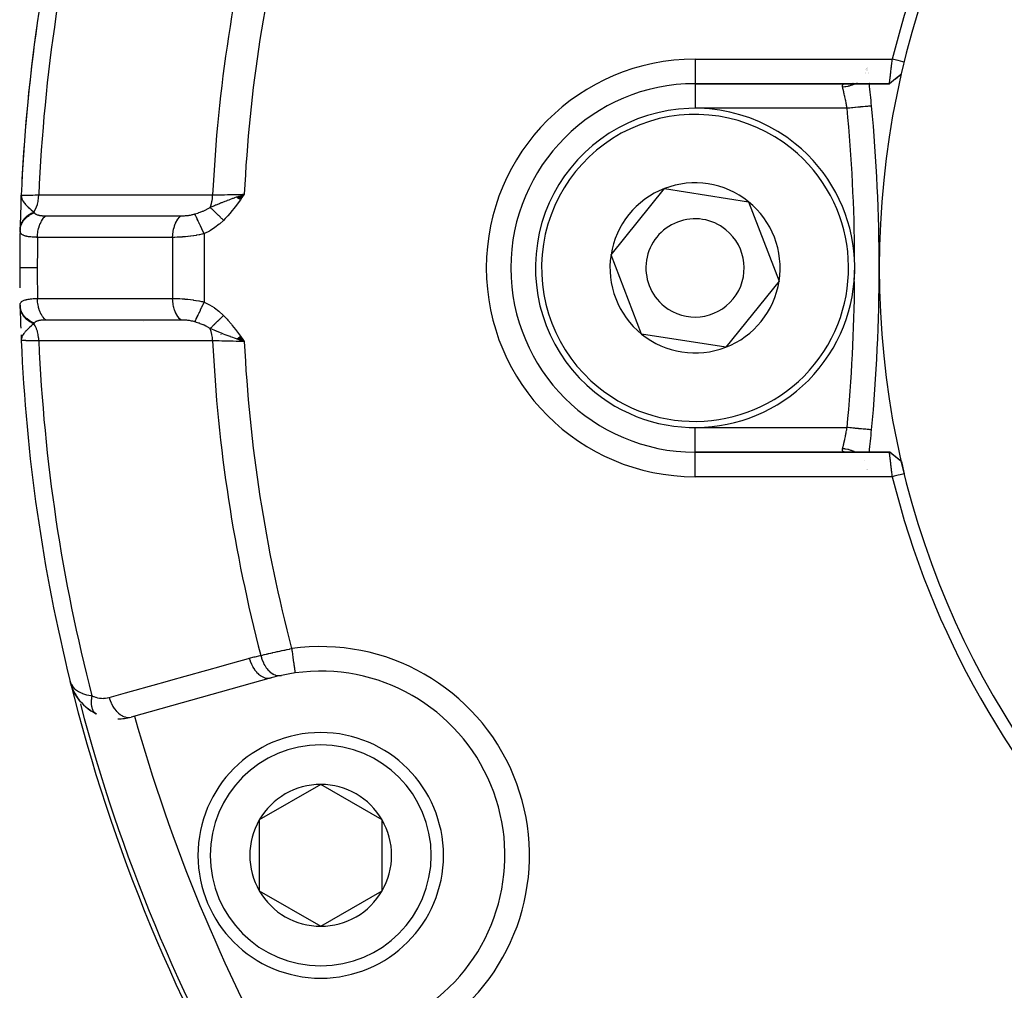
# Model space of a CAD drawing. Units: millimetres. Extents: x -323 to 533, y -348 to 348.
# Drawn here: x 153 to 193, y -64 to -25 of the extents above; entities that cross this region are included whole.
import ezdxf

# ---------------------------------------------------------------- set-up
doc = ezdxf.new("R2010")
doc.units = ezdxf.units.MM
doc.linetypes.add('DASHED', pattern=[9.652, 8.128, -1.524])
doc.layers.add('nevidi', color=4, linetype='DASHED')

msp = doc.modelspace()

# ---------------------------------------------------------------- linework, layer by layer
at = {"color": 2}
for p, q in [((187.393, -26.856), (187.393, -26.855)), ((187.323, -26.929), (187.322, -26.93)), ((187.336, -26.885), (187.336, -26.883)), ((187.396, -26.884), (187.396, -26.882)), ((187.401, -26.93), (187.401, -26.928)), ((187.407, -26.977), (187.406, -26.973)), ((187.413, -27.032), (187.413, -27.03)), ((187.418, -27.073), (187.418, -27.072)), ((188.768, -27.113), (188.528, -27.309)), ((188.768, -27.113), (188.533, -27.306)), ((180.368, -27.5), (188.281, -27.5)), ((188.281, -27.5), (180.368, -27.5)), ((186.487, -27.501), (186.514, -27.5)), ((186.798, -27.449), (186.799, -27.448)), ((186.836, -27.432), (186.838, -27.431)), ((187.46, -27.448), (187.459, -27.447)), ((187.461, -27.464), (187.461, -27.462)), ((152.923, -32.27), (152.931, -32.042)), ((152.923, -32.238), (152.931, -32.042)), ((152.923, -32.23), (152.931, -32.042)), ((152.923, -32.247), (152.931, -32.042)), ((152.923, -32.241), (152.931, -32.042)), ((152.923, -32.237), (152.931, -32.042)), ((152.924, -32.26), (152.931, -32.042)), ((152.924, -32.245), (152.931, -32.042)), ((152.926, -32.249), (152.931, -32.042)), ((152.927, -32.227), (152.931, -32.042)), ((152.928, -32.239), (152.931, -32.042)), ((152.929, -32.218), (152.931, -32.042)), ((152.93, -32.229), (152.931, -32.042)), ((152.939, -32.198), (152.931, -32.042)), ((152.937, -32.203), (152.931, -32.042)), ((152.936, -32.208), (152.931, -32.042)), ((152.934, -32.213), (152.931, -32.042)), ((152.933, -32.219), (152.931, -32.042)), ((152.932, -32.224), (152.931, -32.042)), ((152.931, -32.042), (152.933, -32.042)), ((161.704, -32.116), (162.012, -32)), ((161.711, -32.121), (162.012, -32)), ((161.711, -32.121), (162.012, -32)), ((161.719, -32.127), (162.012, -32)), ((161.719, -32.127), (162.012, -32)), ((161.726, -32.132), (162.012, -32)), ((161.726, -32.132), (162.012, -32)), ((161.734, -32.138), (162.012, -32)), ((161.741, -32.143), (162.012, -32)), ((161.749, -32.149), (162.012, -32)), ((161.756, -32.154), (162.012, -32)), ((161.764, -32.16), (162.012, -32)), ((161.764, -32.16), (162.012, -32)), ((161.772, -32.165), (162.012, -32)), ((161.779, -32.171), (162.012, -32)), ((161.787, -32.176), (162.012, -32)), ((161.787, -32.176), (162.012, -32)), ((161.795, -32.182), (162.012, -32)), ((161.802, -32.187), (162.012, -32)), ((161.81, -32.193), (162.012, -32)), ((161.818, -32.198), (162.012, -32)), ((161.818, -32.198), (162.012, -32)), ((161.825, -32.204), (162.012, -32)), ((161.833, -32.209), (162.012, -32)), ((161.833, -32.209), (162.012, -32)), ((161.841, -32.215), (162.012, -32)), ((161.841, -32.215), (162.012, -32)), ((161.848, -32.22), (162.012, -32)), ((161.848, -32.22), (162.012, -32)), ((161.919, -32.132), (162.012, -32)), ((176.946, -34.464), (179.121, -31.768)), ((179.121, -31.768), (182.543, -32.304)), ((152.941, -32.193), (152.936, -32.114)), ((152.943, -32.188), (152.937, -32.121)), ((152.945, -32.183), (152.94, -32.132)), ((152.947, -32.178), (152.943, -32.148)), ((152.949, -32.173), (152.946, -32.156)), ((182.543, -32.304), (183.791, -35.536)), ((178.193, -37.696), (176.946, -34.464)), ((183.791, -35.536), (181.615, -38.232)), ((157.904, -37.172), (157.904, -37.173)), ((152.923, -37.731), (152.923, -37.741)), ((152.924, -37.741), (152.931, -37.958)), ((152.924, -37.763), (152.931, -37.958)), ((152.925, -37.746), (152.931, -37.958)), ((152.926, -37.751), (152.931, -37.958)), ((152.927, -37.778), (152.931, -37.958)), ((152.928, -37.762), (152.931, -37.958)), ((152.929, -37.767), (152.931, -37.958)), ((152.93, -37.772), (152.931, -37.958)), ((152.932, -37.777), (152.931, -37.958)), ((152.933, -37.782), (152.931, -37.922)), ((152.934, -37.787), (152.932, -37.915)), ((152.936, -37.792), (152.932, -37.917)), ((152.938, -37.797), (152.933, -37.908)), ((152.939, -37.802), (152.934, -37.9)), ((152.941, -37.807), (152.936, -37.885)), ((152.943, -37.812), (152.937, -37.88)), ((152.945, -37.817), (152.94, -37.867)), ((152.947, -37.822), (152.942, -37.857)), ((152.949, -37.827), (152.948, -37.835)), ((161.704, -37.884), (162.012, -38)), ((161.704, -37.884), (162.012, -38)), ((161.711, -37.878), (162.012, -38)), ((161.711, -37.878), (162.012, -38)), ((161.719, -37.872), (162.012, -38)), ((161.727, -37.867), (162.012, -38)), ((161.727, -37.867), (162.012, -38)), ((161.735, -37.861), (162.012, -38)), ((161.743, -37.855), (162.012, -38)), ((161.743, -37.855), (162.012, -38)), ((161.751, -37.85), (162.012, -38)), ((161.759, -37.844), (162.012, -38)), ((161.767, -37.838), (162.012, -38)), ((161.775, -37.833), (162.012, -38)), ((161.783, -37.827), (162.012, -38)), ((161.791, -37.821), (162.012, -38)), ((161.799, -37.815), (162.012, -38)), ((161.807, -37.81), (162.012, -38)), ((161.807, -37.81), (162.012, -38)), ((161.815, -37.804), (162.012, -38)), ((161.815, -37.804), (162.012, -38)), ((161.822, -37.798), (162.012, -38)), ((161.822, -37.798), (162.012, -38)), ((161.83, -37.793), (162.012, -38)), ((161.83, -37.793), (162.012, -38)), ((161.838, -37.787), (162.012, -38)), ((161.846, -37.781), (162.012, -38)), ((181.615, -38.232), (178.193, -37.696)), ((187.557, -41.594), (187.556, -41.594)), ((188.284, -42.5), (180.368, -42.5)), ((180.368, -42.5), (188.284, -42.5)), ((188.306, -42.508), (188.315, -42.516)), ((188.542, -42.702), (188.315, -42.516)), ((188.768, -42.887), (188.528, -42.693)), ((188.768, -42.887), (188.532, -42.694)), ((187.358, -43.193), (187.358, -43.194)), ((187.387, -43.194), (187.387, -43.193)), ((163.108, -51.694), (157.404, -53.288)), ((154.972, -51.987), (154.925, -51.843)), ((154.973, -51.991), (154.925, -51.843)), ((154.974, -51.996), (154.925, -51.843)), ((154.973, -51.993), (154.925, -51.843)), ((154.976, -52.004), (154.925, -51.843)), ((154.977, -52.009), (154.925, -51.843)), ((154.978, -52.013), (154.925, -51.843)), ((154.977, -52.011), (154.925, -51.843)), ((154.976, -52.01), (154.925, -51.843)), ((154.978, -52.015), (154.925, -51.843)), ((154.983, -52.03), (154.925, -51.843)), ((154.984, -52.035), (154.925, -51.843)), ((154.985, -52.039), (154.925, -51.843)), ((154.986, -52.043), (154.925, -51.843)), ((154.949, -51.91), (154.947, -51.904)), ((154.971, -51.982), (154.951, -51.922)), ((154.971, -51.978), (154.952, -51.923)), ((154.967, -51.966), (154.956, -51.932)), ((154.969, -51.969), (154.959, -51.939)), ((154.969, -51.965), (154.963, -51.948)), ((154.968, -51.96), (154.964, -51.95)), ((154.99, -52.053), (154.981, -52.024)), ((154.995, -52.068), (154.991, -52.057)), ((154.995, -52.068), (154.993, -52.064)), ((155.075, -52.249), (154.995, -52.068)), ((155.085, -52.271), (155.022, -52.137)), ((155.085, -52.271), (155.078, -52.254)), ((155.081, -52.261), (155.079, -52.257)), ((155.202, -52.469), (155.088, -52.277)), ((155.209, -52.481), (155.092, -52.285)), ((155.21, -52.482), (155.128, -52.352)), ((155.358, -52.674), (155.216, -52.491)), ((155.358, -52.674), (155.263, -52.557)), ((155.549, -52.867), (155.426, -52.75)), ((155.535, -52.853), (155.549, -52.867)), ((155.759, -53.027), (155.619, -52.925)), ((155.984, -53.156), (155.84, -53.078)), ((165.126, -56.031), (162.626, -57.474)), ((167.626, -57.474), (165.126, -56.031)), ((162.626, -57.474), (162.626, -60.361)), ((167.626, -58.918), (167.626, -57.474)), ((167.626, -60.361), (167.626, -58.918)), ((162.626, -60.361), (165.126, -61.804)), ((165.126, -61.804), (167.626, -60.361))]:
    msp.add_line(p, q, dxfattribs=at)
for points in [[(188.281, -27.5), (188.281, -27.499), (188.281, -27.499), (188.282, -27.495), (188.282, -27.495), (188.282, -27.491), (188.283, -27.487), (188.283, -27.487), (188.284, -27.477), (188.284, -27.476), (188.286, -27.464), (188.286, -27.463), (188.286, -27.462), (188.289, -27.445), (188.289, -27.445), (188.291, -27.425), (188.291, -27.424), (188.292, -27.42), (188.294, -27.402), (188.294, -27.401), (188.298, -27.376), (188.298, -27.375), (188.3, -27.359), (188.301, -27.347), (188.301, -27.346), (188.305, -27.315), (188.305, -27.314), (188.309, -27.283), (188.309, -27.28), (188.31, -27.279), (188.314, -27.243), (188.314, -27.242), (188.319, -27.203), (188.319, -27.202), (188.32, -27.193), (188.323, -27.162), (188.324, -27.16), (188.329, -27.118), (188.329, -27.116), (188.332, -27.09), (188.334, -27.072), (188.334, -27.07), (188.339, -27.024), (188.339, -27.023), (188.345, -26.977), (188.345, -26.975), (188.345, -26.973), (188.351, -26.924), (188.351, -26.922), (188.357, -26.872), (188.357, -26.87), (188.359, -26.855), (188.363, -26.819), (188.363, -26.817), (188.369, -26.765), (188.369, -26.763), (188.373, -26.726), (188.375, -26.71), (188.375, -26.708), (188.381, -26.655), (188.382, -26.653), (188.388, -26.598), (188.388, -26.596), (188.388, -26.594), (188.394, -26.541), (188.394, -26.54), (188.398, -26.5)], [(188.886, -26.62), (188.823, -26.604), (188.643, -26.56), (188.573, -26.543), (188.401, -26.501)], [(188.768, -27.113), (188.524, -27.307), (188.281, -27.499)], [(188.315, -27.485), (188.306, -27.491), (188.305, -27.492), (188.305, -27.492), (188.301, -27.494), (188.296, -27.497), (188.295, -27.497), (188.287, -27.499), (188.286, -27.5), (188.281, -27.5)], [(187.557, -28.406), (187.557, -28.406), (187.556, -28.406)], [(152.931, -32.042), (152.936, -32.114), (152.939, -32.132)], [(161.788, -32.079), (161.876, -32.048), (161.941, -32.025)], [(152.94, -37.867), (152.936, -37.886), (152.932, -37.916), (152.931, -37.922)], [(162.012, -38), (161.788, -37.921), (161.766, -37.913), (161.698, -37.888)], [(188.401, -43.5), (188.396, -43.46), (188.396, -43.459), (188.389, -43.406), (188.389, -43.403), (188.389, -43.402), (188.382, -43.347), (188.382, -43.346), (188.376, -43.292), (188.376, -43.29), (188.374, -43.274), (188.369, -43.237), (188.369, -43.235), (188.363, -43.183), (188.363, -43.181), (188.359, -43.145), (188.357, -43.13), (188.357, -43.128), (188.351, -43.078), (188.351, -43.076), (188.345, -43.027), (188.345, -43.026), (188.345, -43.023), (188.339, -42.978), (188.339, -42.976), (188.334, -42.93), (188.334, -42.929), (188.332, -42.91), (188.329, -42.884), (188.329, -42.883), (188.324, -42.84), (188.323, -42.839), (188.32, -42.807), (188.319, -42.798), (188.319, -42.797), (188.314, -42.758), (188.314, -42.757), (188.31, -42.721), (188.31, -42.72), (188.309, -42.717), (188.305, -42.686), (188.305, -42.686), (188.301, -42.654), (188.301, -42.654), (188.3, -42.641), (188.298, -42.625), (188.298, -42.624), (188.294, -42.599), (188.294, -42.598), (188.292, -42.58), (188.291, -42.575), (188.291, -42.575), (188.289, -42.555), (188.289, -42.555), (188.286, -42.538), (188.286, -42.537), (188.286, -42.536), (188.285, -42.524), (188.285, -42.523), (188.283, -42.513), (188.283, -42.512), (188.283, -42.509), (188.283, -42.505), (188.283, -42.505), (188.283, -42.501), (188.283, -42.501), (188.284, -42.5)], [(188.283, -42.5), (188.287, -42.5), (188.287, -42.501), (188.296, -42.503), (188.296, -42.503), (188.297, -42.504), (188.301, -42.506), (188.305, -42.508)], [(188.768, -42.887), (188.525, -42.694), (188.283, -42.501)], [(188.744, -42.868), (188.537, -42.697), (188.305, -42.508)], [(188.886, -43.38), (188.719, -43.422), (188.643, -43.44), (188.47, -43.483), (188.401, -43.5)], [(154.925, -51.843), (154.95, -51.92), (154.952, -51.925), (154.968, -51.957)], [(154.988, -52.047), (154.989, -52.052), (154.99, -52.056)], [(154.993, -52.064), (154.995, -52.068), (154.996, -52.071)], [(155.081, -52.261), (155.084, -52.269), (155.088, -52.277), (155.092, -52.285)], [(155.202, -52.469), (155.209, -52.481), (155.216, -52.491)], [(155.535, -52.853), (155.368, -52.687), (155.376, -52.696)], [(155.982, -53.155), (155.984, -53.156), (155.997, -53.163)]]:
    msp.add_lwpolyline(points, dxfattribs=at)
for centre, radius, start, end in [((222.868, -35), 35, 0, 180), ((222.861, -34.996), 35.494, 103.8434, 166.1513), ((222.868, -35), 70, 166.03989, 177.57823), ((222.868, -35), 70, 171.89034, 177.0426), ((180.368, -35), 7.5, 90, 270), ((117.868, -35), 70, 5.40544, 6.15133), ((117.868, -35), 70, 354.59456, 5.40544), ((180.368, -35), 6.5, 51.1035, 231.1035), ((180.368, -35), 6.5, 231.1035, 51.1035), ((180.368, -35), 3.464, 51.1035, 111.1035), ((222.868, -35), 70, 177.57823, 178.45005), ((222.868, -35), 70, 177.57823, 178.45005), ((180.368, -35), 3.464, 111.1035, 171.1035), ((222.868, -35), 70, 177.7895, 177.95162), ((222.868, -35), 70, 177.63984, 177.7364), ((180.368, -35), 3.464, 351.1035, 51.1035), ((222.868, -35), 70, 178.1746, 178.71732), ((180.368, -35), 2, 51.1035, 231.1035), ((222.868, -35), 70, 178.75938, 180), ((222.868, -35), 70, 178.60119, 178.74656), ((222.868, -35), 70, 178.60119, 178.74656), ((222.868, -35), 70, 178.71732, 178.74656), ((180.368, -35), 2, 231.1035, 51.1035), ((180.368, -35), 3.464, 171.1035, 231.1035), ((222.868, -35), 70, 180, 180.66742), ((222.868, -35), 35, 180, 0), ((180.368, -35), 3.464, 291.1035, 351.1035), ((222.868, -35), 70, 181.2421, 181.28268), ((222.868, -35), 70, 181.28268, 182.00332), ((222.868, -35), 70, 182.42167, 193.92248), ((180.368, -35), 3.464, 231.1035, 291.1035), ((117.868, -35), 70, 353.84872, 354.59456), ((222.868, -35), 35, 193.0235, 193.8533), ((222.864, -35.007), 35.494, 193.8434, 256.1513), ((165.126, -58.918), 7.5, 102.3457, 105.6079), ((165.126, -58.918), 7.5, 97.9982, 102.3457), ((165.126, -58.918), 7.5, 307.0018, 97.9982), ((222.868, -35), 70, 193.92248, 211.03989), ((156.866, -51.361), 2, 200.7897, 207.004), ((156.866, -51.361), 2, 207.6874, 214.0101), ((156.866, -51.361), 2, 214.666, 243.6991), ((156.866, -51.361), 2, 270, 285.6079), ((156.866, -51.361), 2, 269.9007, 270), ((165.126, -58.918), 5, 0, 180), ((165.126, -58.918), 2.887, 90, 150), ((165.126, -58.918), 2.887, 30, 90), ((165.126, -58.918), 2.887, 150, 210), ((165.126, -58.918), 2.887, 0, 30), ((165.126, -58.918), 5, 180, 360), ((165.126, -58.918), 2.887, 330, 0), ((165.126, -58.918), 2.887, 210, 270), ((165.126, -58.918), 2.887, 270, 330)]:
    msp.add_arc(centre, radius, start, end, dxfattribs=at)
at = {"layer": 'nevidi', "color": 7, "linetype": 'Continuous'}
for p, q in [((180.368, -26.5), (188.398, -26.5)), ((180.368, -26.5), (180.368, -27.5)), ((187.297, -27.072), (187.297, -27.073)), ((187.315, -27.031), (187.314, -27.032)), ((187.337, -26.972), (187.335, -26.977)), ((187.348, -26.928), (187.348, -26.93)), ((187.358, -26.883), (187.358, -26.885)), ((180.368, -27.536), (180.368, -28.5)), ((186.934, -27.469), (186.933, -27.469)), ((186.944, -27.462), (186.941, -27.464)), ((186.967, -27.448), (186.966, -27.448)), ((186.991, -27.431), (186.99, -27.432)), ((186.561, -28.5), (180.368, -28.5)), ((161.879, -32.049), (161.888, -32.047)), ((161.941, -32.025), (162.012, -32)), ((161.981, -32.023), (161.983, -32.022)), ((161.99, -32.021), (161.992, -32.02)), ((159.76, -32.903), (159.761, -32.903)), ((160.383, -33.609), (160.383, -36.391)), ((159.097, -33.757), (159.097, -36.243)), ((159.896, -37.176), (159.894, -37.175)), ((152.931, -37.922), (152.931, -37.958)), ((161.072, -37.705), (161.069, -37.703)), ((161.971, -37.974), (161.967, -37.974)), ((161.992, -37.979), (161.99, -37.979)), ((161.999, -37.981), (161.997, -37.981)), ((180.368, -41.5), (186.561, -41.5)), ((180.368, -42.5), (180.368, -41.5)), ((180.368, -43.5), (180.368, -42.5)), ((187.255, -42.849), (187.254, -42.848)), ((187.37, -43.194), (187.37, -43.193)), ((188.401, -43.5), (180.368, -43.5)), ((155.34, -52.755), (155.341, -52.756))]:
    msp.add_line(p, q, dxfattribs=at)
for points in [[(186.375, -27.634), (186.372, -27.616), (186.371, -27.613), (186.37, -27.594), (186.37, -27.591), (186.37, -27.58), (186.371, -27.575), (186.371, -27.572), (186.376, -27.557), (186.377, -27.555), (186.384, -27.542), (186.385, -27.54), (186.389, -27.536), (186.396, -27.529), (186.398, -27.527), (186.412, -27.518), (186.415, -27.517), (186.432, -27.51), (186.435, -27.509), (186.436, -27.509), (186.456, -27.505), (186.459, -27.504), (186.483, -27.501), (186.487, -27.501)], [(186.882, -27.499), (186.861, -27.51), (186.828, -27.526), (186.815, -27.532), (186.765, -27.554), (186.742, -27.562), (186.716, -27.572), (186.702, -27.576), (186.641, -27.595), (186.617, -27.601), (186.599, -27.605), (186.585, -27.608), (186.512, -27.622), (186.488, -27.625), (186.479, -27.626), (186.464, -27.628), (186.381, -27.634), (186.375, -27.634)], [(186.561, -28.5), (186.553, -28.457), (186.551, -28.448), (186.543, -28.406), (186.541, -28.394), (186.539, -28.386), (186.529, -28.332), (186.527, -28.324), (186.517, -28.274), (186.516, -28.271), (186.515, -28.262), (186.504, -28.21), (186.502, -28.202), (186.492, -28.151), (186.49, -28.145), (186.49, -28.142), (186.479, -28.092), (186.478, -28.084), (186.467, -28.036), (186.465, -28.028), (186.464, -28.023), (186.455, -27.981), (186.454, -27.974), (186.443, -27.928), (186.442, -27.921), (186.439, -27.91), (186.432, -27.878), (186.431, -27.871), (186.421, -27.83), (186.42, -27.823), (186.416, -27.807), (186.411, -27.784), (186.409, -27.778), (186.401, -27.742), (186.4, -27.736), (186.395, -27.717), (186.392, -27.702), (186.39, -27.697), (186.383, -27.666), (186.382, -27.661), (186.377, -27.641), (186.375, -27.634)], [(187.556, -28.406), (187.551, -28.406), (187.549, -28.407), (187.54, -28.407), (187.531, -28.408), (187.525, -28.409), (187.508, -28.41), (187.495, -28.412), (187.487, -28.412), (187.458, -28.415), (187.446, -28.416), (187.435, -28.417), (187.392, -28.421), (187.383, -28.422), (187.37, -28.423), (187.311, -28.429), (187.307, -28.429), (187.292, -28.431), (187.22, -28.438), (187.216, -28.438), (187.204, -28.439), (187.124, -28.447), (187.11, -28.448), (187.105, -28.449), (187.018, -28.457), (186.998, -28.459), (186.994, -28.459), (186.906, -28.467), (186.885, -28.469), (186.87, -28.471), (186.788, -28.479), (186.766, -28.481), (186.74, -28.483), (186.667, -28.49), (186.645, -28.492), (186.608, -28.496), (186.561, -28.5)], [(152.933, -32.042), (152.941, -32.042), (152.943, -32.042), (152.962, -32.042), (152.976, -32.041), (152.979, -32.041), (153.024, -32.04), (153.036, -32.04), (153.04, -32.04), (153.118, -32.038), (153.12, -32.038), (153.125, -32.038), (153.224, -32.036), (153.232, -32.036), (153.246, -32.036), (153.351, -32.034), (153.36, -32.034), (153.401, -32.033), (153.497, -32.031), (153.507, -32.03), (153.583, -32.029), (153.646, -32.028)], [(153.445, -32.728), (153.446, -32.725), (153.497, -32.641), (153.5, -32.636), (153.503, -32.631), (153.505, -32.627), (153.548, -32.533), (153.55, -32.527), (153.552, -32.522), (153.554, -32.517), (153.588, -32.416), (153.59, -32.408), (153.592, -32.404), (153.593, -32.398), (153.619, -32.291), (153.62, -32.283), (153.621, -32.279), (153.622, -32.272), (153.638, -32.162), (153.639, -32.152), (153.639, -32.149), (153.64, -32.141), (153.646, -32.029), (153.646, -32.028)], [(153.646, -32.028), (154.372, -32.028), (154.442, -32.028), (155.176, -32.028), (155.246, -32.028), (155.979, -32.029), (156.049, -32.029), (156.783, -32.029), (156.853, -32.029), (157.587, -32.029), (157.657, -32.029), (158.39, -32.03), (158.46, -32.03), (159.194, -32.03), (159.264, -32.03), (159.998, -32.03), (160.068, -32.03), (160.724, -32.031)], [(160.626, -32.532), (160.629, -32.524), (160.633, -32.513), (160.663, -32.425), (160.665, -32.417), (160.668, -32.406), (160.672, -32.395), (160.694, -32.299), (160.696, -32.291), (160.698, -32.281), (160.7, -32.269), (160.715, -32.167), (160.716, -32.159), (160.716, -32.152), (160.718, -32.139), (160.724, -32.033), (160.724, -32.031)], [(160.724, -32.031), (160.782, -32.029), (160.903, -32.027), (160.912, -32.026), (160.988, -32.025), (161.108, -32.022), (161.117, -32.022), (161.211, -32.019), (161.327, -32.017), (161.336, -32.016), (161.445, -32.014), (161.555, -32.011), (161.565, -32.011), (161.689, -32.008), (161.789, -32.005), (161.799, -32.005), (161.937, -32.002), (162.012, -32)], [(162.012, -32), (161.919, -32.132), (161.853, -32.224), (161.758, -32.354), (161.69, -32.445), (161.592, -32.574), (161.522, -32.662), (161.419, -32.788), (161.346, -32.873), (161.236, -32.994), (161.17, -33.064)], [(152.939, -32.132), (152.949, -32.165), (152.95, -32.169), (152.959, -32.193), (152.98, -32.238), (152.992, -32.26), (153, -32.273), (153.013, -32.293), (153.014, -32.294), (153.06, -32.357), (153.079, -32.381), (153.109, -32.415), (153.109, -32.415), (153.136, -32.444), (153.188, -32.498), (153.221, -32.529), (153.222, -32.53), (153.228, -32.537), (153.275, -32.58), (153.305, -32.607), (153.335, -32.633), (153.338, -32.636), (153.339, -32.637), (153.421, -32.708), (153.422, -32.708), (153.445, -32.728)], [(160.626, -32.532), (160.741, -32.482), (160.794, -32.459), (160.848, -32.437), (160.849, -32.436), (160.872, -32.427), (160.903, -32.414), (161.006, -32.372), (161.048, -32.355), (161.081, -32.342), (161.109, -32.331), (161.144, -32.318), (161.238, -32.281), (161.285, -32.263), (161.316, -32.252), (161.326, -32.248), (161.394, -32.223), (161.43, -32.209), (161.552, -32.164), (161.577, -32.155), (161.618, -32.14), (161.627, -32.137), (161.698, -32.112), (161.725, -32.102), (161.788, -32.079)], [(152.885, -33.484), (152.885, -33.469), (152.893, -33.392), (152.893, -33.39), (152.898, -33.364), (152.917, -33.29), (152.918, -33.287), (152.927, -33.262), (152.957, -33.19), (152.958, -33.188), (152.97, -33.164), (153.012, -33.096), (153.013, -33.094), (153.029, -33.072), (153.08, -33.009), (153.082, -33.007), (153.101, -32.986), (153.162, -32.929), (153.164, -32.927), (153.186, -32.909), (153.255, -32.859), (153.257, -32.857), (153.282, -32.841), (153.358, -32.799), (153.361, -32.797), (153.388, -32.784), (153.462, -32.753)], [(152.886, -33.433), (152.887, -33.41), (152.887, -33.408), (152.89, -33.376), (152.89, -33.373), (152.894, -33.343), (152.894, -33.341), (152.894, -33.34), (152.895, -33.339), (152.901, -33.307), (152.902, -33.305), (152.91, -33.273), (152.91, -33.271), (152.918, -33.244), (152.919, -33.242), (152.92, -33.239), (152.921, -33.237), (152.932, -33.206), (152.933, -33.204), (152.946, -33.173), (152.947, -33.171), (152.957, -33.149), (152.958, -33.147), (152.961, -33.141), (152.962, -33.139), (152.978, -33.109), (152.98, -33.107), (152.997, -33.078), (152.999, -33.076), (153.01, -33.059), (153.011, -33.057), (153.018, -33.047), (153.019, -33.046), (153.04, -33.018), (153.042, -33.016), (153.064, -32.989), (153.066, -32.987), (153.077, -32.975), (153.078, -32.973), (153.089, -32.961), (153.091, -32.959), (153.116, -32.934), (153.118, -32.932), (153.144, -32.908), (153.146, -32.906), (153.156, -32.898), (153.158, -32.896), (153.174, -32.883), (153.176, -32.881), (153.205, -32.859), (153.207, -32.858), (153.237, -32.836), (153.239, -32.835), (153.247, -32.83), (153.249, -32.829), (153.271, -32.815), (153.273, -32.813), (153.305, -32.794), (153.307, -32.793), (153.341, -32.775), (153.343, -32.773), (153.347, -32.771), (153.349, -32.77), (153.377, -32.757), (153.38, -32.755), (153.415, -32.74), (153.417, -32.739), (153.445, -32.728)], [(153.445, -32.728), (153.445, -32.728), (153.452, -32.739), (153.452, -32.739), (153.453, -32.74), (153.461, -32.752), (153.462, -32.753)], [(153.462, -32.753), (153.467, -32.76), (153.468, -32.761), (153.476, -32.771), (153.477, -32.772), (153.486, -32.781), (153.487, -32.782), (153.498, -32.791), (153.499, -32.792), (153.511, -32.801), (153.512, -32.801), (153.525, -32.809), (153.526, -32.81), (153.531, -32.813), (153.54, -32.817), (153.541, -32.818), (153.556, -32.825), (153.558, -32.826), (153.574, -32.832), (153.576, -32.833), (153.593, -32.839), (153.595, -32.839), (153.613, -32.845), (153.615, -32.845), (153.615, -32.845), (153.634, -32.85), (153.637, -32.851), (153.657, -32.855), (153.659, -32.855), (153.68, -32.859), (153.683, -32.86), (153.705, -32.863), (153.708, -32.864), (153.731, -32.867), (153.733, -32.867), (153.757, -32.87), (153.76, -32.87), (153.784, -32.872), (153.787, -32.873), (153.813, -32.874), (153.815, -32.875), (153.842, -32.876), (153.845, -32.876), (153.872, -32.877), (153.875, -32.877), (153.902, -32.878), (153.905, -32.878), (153.929, -32.878)], [(159.433, -32.879), (159.47, -32.878), (159.475, -32.878), (159.519, -32.877), (159.524, -32.877), (159.559, -32.875), (159.568, -32.875), (159.573, -32.875), (159.618, -32.871), (159.622, -32.871), (159.667, -32.867), (159.672, -32.866), (159.677, -32.866), (159.717, -32.861), (159.722, -32.861), (159.767, -32.855), (159.772, -32.854), (159.816, -32.847), (159.821, -32.846), (159.864, -32.838), (159.869, -32.837), (159.897, -32.831), (159.912, -32.828), (159.916, -32.827), (159.958, -32.816), (159.962, -32.815), (159.968, -32.814), (160.001, -32.804)], [(160.001, -32.804), (160.116, -32.768), (160.151, -32.756), (160.167, -32.75), (160.223, -32.729), (160.314, -32.693), (160.316, -32.692), (160.333, -32.685), (160.448, -32.632), (160.473, -32.62), (160.488, -32.612), (160.493, -32.609), (160.618, -32.537), (160.626, -32.532)], [(160.383, -33.609), (160.341, -33.522), (160.334, -33.507), (160.332, -33.503), (160.289, -33.411), (160.282, -33.396), (160.28, -33.392), (160.237, -33.303), (160.231, -33.289), (160.229, -33.284), (160.188, -33.199), (160.182, -33.186), (160.18, -33.182), (160.142, -33.102), (160.137, -33.09), (160.135, -33.086), (160.1, -33.013), (160.095, -33.002), (160.093, -32.999), (160.062, -32.933), (160.058, -32.924), (160.056, -32.921), (160.029, -32.864), (160.025, -32.856), (160.024, -32.853), (160.002, -32.806), (160.001, -32.804)], [(161.17, -33.064), (161.152, -33.046), (161.15, -33.044), (161.121, -33.016), (161.12, -33.015), (161.109, -33.005), (161.106, -33.002), (161.091, -32.987), (161.089, -32.985), (161.061, -32.957), (161.059, -32.956), (161.04, -32.937), (161.037, -32.934), (161.031, -32.928), (161.029, -32.926), (161.001, -32.899), (161, -32.897), (160.972, -32.87), (160.971, -32.87), (160.97, -32.869), (160.969, -32.867), (160.943, -32.842), (160.942, -32.841), (160.915, -32.814), (160.913, -32.813), (160.905, -32.805), (160.902, -32.802), (160.886, -32.787), (160.885, -32.785), (160.859, -32.76), (160.857, -32.758), (160.841, -32.743), (160.839, -32.74), (160.832, -32.733), (160.83, -32.732), (160.805, -32.707), (160.804, -32.706), (160.781, -32.683), (160.78, -32.682), (160.778, -32.681), (160.778, -32.681), (160.754, -32.658), (160.753, -32.656), (160.73, -32.634), (160.729, -32.633), (160.724, -32.628), (160.721, -32.625), (160.707, -32.611), (160.705, -32.61), (160.684, -32.589), (160.683, -32.588), (160.671, -32.576), (160.669, -32.574), (160.662, -32.567), (160.661, -32.566), (160.641, -32.547), (160.64, -32.546), (160.626, -32.532)], [(153.594, -33.755), (153.596, -33.676), (153.598, -33.646), (153.599, -33.636), (153.607, -33.556), (153.611, -33.526), (153.613, -33.516), (153.627, -33.438), (153.634, -33.41), (153.636, -33.4), (153.657, -33.325), (153.665, -33.298), (153.668, -33.289), (153.694, -33.219), (153.705, -33.194), (153.709, -33.185), (153.74, -33.121), (153.753, -33.098), (153.757, -33.09), (153.794, -33.032), (153.808, -33.011), (153.813, -33.004), (153.853, -32.953), (153.869, -32.936), (153.875, -32.93), (153.919, -32.887), (153.929, -32.878)], [(153.929, -32.878), (153.967, -32.878), (154.038, -32.878), (154.503, -32.878), (154.571, -32.878), (154.771, -32.878), (154.841, -32.878), (155.205, -32.878), (155.273, -32.878), (155.576, -32.878), (155.645, -32.878), (155.908, -32.878), (155.976, -32.878), (156.38, -32.878), (156.448, -32.878), (156.61, -32.878), (156.678, -32.878), (157.185, -32.878), (157.252, -32.878), (157.313, -32.878), (157.381, -32.878), (157.99, -32.878), (158.015, -32.878), (158.055, -32.878), (158.083, -32.878), (158.717, -32.879), (158.786, -32.879), (158.795, -32.879), (158.859, -32.879), (159.42, -32.879), (159.433, -32.879)], [(159.097, -33.757), (159.097, -33.754), (159.1, -33.657), (159.101, -33.648), (159.102, -33.632), (159.113, -33.537), (159.114, -33.528), (159.117, -33.512), (159.135, -33.42), (159.137, -33.411), (159.141, -33.396), (159.166, -33.308), (159.169, -33.3), (159.173, -33.286), (159.205, -33.203), (159.209, -33.195), (159.214, -33.182), (159.253, -33.106), (159.257, -33.099), (159.263, -33.087), (159.307, -33.019), (159.312, -33.012), (159.319, -33.002), (159.368, -32.942), (159.373, -32.937), (159.381, -32.928), (159.433, -32.879)], [(161.17, -33.064), (161.014, -33.209), (160.996, -33.224), (160.82, -33.358), (160.8, -33.371), (160.613, -33.489), (160.592, -33.5), (160.395, -33.603), (160.383, -33.609)], [(153.594, -33.755), (153.553, -33.755), (153.547, -33.754), (153.493, -33.753), (153.487, -33.752), (153.48, -33.752), (153.435, -33.75), (153.43, -33.749), (153.423, -33.749), (153.38, -33.746), (153.375, -33.745), (153.328, -33.741), (153.323, -33.74), (153.309, -33.739), (153.278, -33.735), (153.273, -33.735), (153.261, -33.733), (153.231, -33.729), (153.227, -33.728), (153.187, -33.721), (153.183, -33.72), (153.162, -33.716), (153.146, -33.712), (153.142, -33.711), (153.125, -33.707), (153.107, -33.702), (153.104, -33.701), (153.072, -33.692), (153.069, -33.691), (153.042, -33.681), (153.04, -33.68), (153.037, -33.679), (153.018, -33.671), (153.011, -33.667), (153.008, -33.666), (152.985, -33.654), (152.983, -33.652), (152.962, -33.639), (152.96, -33.637), (152.954, -33.633), (152.943, -33.623), (152.942, -33.622), (152.941, -33.621), (152.926, -33.606), (152.925, -33.604), (152.912, -33.588), (152.911, -33.586), (152.901, -33.568), (152.901, -33.567), (152.9, -33.566), (152.897, -33.558), (152.893, -33.548), (152.893, -33.546), (152.888, -33.527), (152.887, -33.525), (152.885, -33.504), (152.885, -33.502), (152.885, -33.484)], [(160.383, -33.609), (160.308, -33.626), (160.296, -33.628), (160.285, -33.631), (160.183, -33.652), (160.172, -33.654), (160.069, -33.672), (160.06, -33.674), (160.058, -33.674), (159.955, -33.691), (159.944, -33.692), (159.84, -33.707), (159.829, -33.708), (159.817, -33.71), (159.726, -33.72), (159.715, -33.722), (159.614, -33.732), (159.603, -33.733), (159.583, -33.735), (159.504, -33.741), (159.493, -33.742), (159.396, -33.748), (159.386, -33.749), (159.361, -33.75), (159.292, -33.754), (159.282, -33.754), (159.191, -33.757), (159.181, -33.757), (159.155, -33.757), (159.097, -33.757)], [(153.594, -33.755), (153.587, -34.208), (153.587, -34.265), (153.583, -34.96), (153.583, -35)], [(159.097, -33.757), (158.518, -33.757), (158.45, -33.757), (157.816, -33.757), (157.747, -33.757), (157.113, -33.757), (157.045, -33.757), (156.411, -33.756), (156.343, -33.756), (155.709, -33.756), (155.64, -33.756), (155.006, -33.756), (154.938, -33.756), (154.304, -33.756), (154.236, -33.756), (153.601, -33.755), (153.594, -33.755)], [(153.583, -35), (153.415, -35), (153.412, -35), (153.408, -35), (153.252, -35), (153.249, -35), (153.246, -35), (153.116, -35), (153.113, -35), (153.11, -35), (153.007, -35), (153.005, -35), (153.003, -35), (152.93, -35), (152.928, -35), (152.927, -35), (152.883, -35), (152.882, -35), (152.881, -35), (152.868, -35)], [(153.583, -35), (153.586, -35.679), (153.587, -35.735), (153.594, -36.245)], [(152.885, -36.516), (152.885, -36.499), (152.885, -36.497), (152.887, -36.475), (152.888, -36.473), (152.893, -36.453), (152.894, -36.451), (152.894, -36.449), (152.897, -36.442), (152.901, -36.432), (152.902, -36.43), (152.913, -36.412), (152.914, -36.41), (152.927, -36.393), (152.929, -36.391), (152.932, -36.388), (152.942, -36.378), (152.945, -36.375), (152.947, -36.373), (152.966, -36.359), (152.969, -36.357), (152.991, -36.343), (152.994, -36.342), (152.998, -36.339), (153.018, -36.329), (153.019, -36.329), (153.022, -36.328), (153.05, -36.316), (153.053, -36.315), (153.085, -36.304), (153.088, -36.303), (153.093, -36.302), (153.123, -36.293), (153.125, -36.293), (153.127, -36.292), (153.164, -36.284), (153.168, -36.283), (153.209, -36.275), (153.214, -36.274), (153.217, -36.274), (153.257, -36.268), (153.261, -36.267), (153.262, -36.267), (153.308, -36.261), (153.313, -36.261), (153.361, -36.256), (153.367, -36.255), (153.369, -36.255), (153.417, -36.251), (153.423, -36.251), (153.423, -36.251), (153.477, -36.248), (153.482, -36.248), (153.538, -36.246), (153.545, -36.246), (153.546, -36.246), (153.594, -36.245)], [(153.594, -36.245), (154.168, -36.244), (154.236, -36.244), (154.871, -36.244), (154.939, -36.244), (155.574, -36.244), (155.642, -36.244), (156.277, -36.244), (156.345, -36.244), (156.98, -36.243), (157.049, -36.243), (157.683, -36.243), (157.752, -36.243), (158.386, -36.243), (158.455, -36.243), (159.09, -36.243), (159.097, -36.243)], [(153.929, -37.122), (153.884, -37.08), (153.869, -37.064), (153.863, -37.058), (153.822, -37.008), (153.808, -36.989), (153.803, -36.982), (153.765, -36.924), (153.753, -36.902), (153.748, -36.894), (153.716, -36.83), (153.705, -36.806), (153.701, -36.797), (153.674, -36.727), (153.665, -36.702), (153.662, -36.692), (153.64, -36.617), (153.634, -36.59), (153.631, -36.58), (153.616, -36.502), (153.611, -36.474), (153.61, -36.464), (153.6, -36.383), (153.598, -36.354), (153.597, -36.344), (153.594, -36.262), (153.594, -36.245)], [(159.097, -36.243), (159.155, -36.243), (159.171, -36.243), (159.181, -36.243), (159.271, -36.246), (159.281, -36.246), (159.361, -36.25), (159.374, -36.25), (159.384, -36.251), (159.48, -36.257), (159.491, -36.258), (159.583, -36.265), (159.591, -36.266), (159.601, -36.267), (159.703, -36.277), (159.714, -36.278), (159.817, -36.29), (159.817, -36.29), (159.828, -36.292), (159.931, -36.306), (159.942, -36.307), (160.046, -36.324), (160.057, -36.326), (160.06, -36.326), (160.16, -36.344), (160.171, -36.346), (160.274, -36.367), (160.285, -36.369), (160.308, -36.374), (160.383, -36.391)], [(159.433, -37.121), (159.431, -37.119), (159.379, -37.069), (159.373, -37.063), (159.365, -37.054), (159.317, -36.995), (159.312, -36.988), (159.304, -36.977), (159.261, -36.909), (159.257, -36.901), (159.25, -36.889), (159.212, -36.814), (159.209, -36.805), (159.203, -36.792), (159.172, -36.71), (159.169, -36.7), (159.164, -36.686), (159.139, -36.599), (159.137, -36.589), (159.134, -36.574), (159.116, -36.483), (159.114, -36.472), (159.112, -36.457), (159.102, -36.363), (159.101, -36.352), (159.1, -36.337), (159.097, -36.243)], [(160.001, -37.196), (160.022, -37.152), (160.025, -37.144), (160.027, -37.142), (160.053, -37.086), (160.058, -37.076), (160.059, -37.073), (160.09, -37.008), (160.095, -36.998), (160.097, -36.994), (160.131, -36.922), (160.137, -36.91), (160.138, -36.906), (160.176, -36.827), (160.182, -36.814), (160.184, -36.809), (160.224, -36.725), (160.231, -36.711), (160.233, -36.707), (160.275, -36.618), (160.282, -36.604), (160.284, -36.599), (160.328, -36.507), (160.334, -36.493), (160.337, -36.488), (160.381, -36.395), (160.383, -36.391)], [(160.383, -36.391), (160.572, -36.488), (160.592, -36.5), (160.781, -36.615), (160.8, -36.629), (160.978, -36.761), (160.996, -36.776), (161.16, -36.927), (161.17, -36.936)], [(153.462, -37.247), (153.445, -37.241), (153.363, -37.204), (153.361, -37.203), (153.335, -37.189), (153.26, -37.144), (153.257, -37.143), (153.235, -37.127), (153.166, -37.074), (153.164, -37.073), (153.144, -37.055), (153.084, -36.995), (153.082, -36.993), (153.065, -36.973), (153.014, -36.908), (153.013, -36.906), (152.999, -36.884), (152.959, -36.814), (152.958, -36.812), (152.947, -36.789), (152.919, -36.715), (152.918, -36.713), (152.911, -36.688), (152.894, -36.612), (152.893, -36.61), (152.89, -36.585), (152.885, -36.516)], [(153.445, -37.272), (153.42, -37.262), (153.418, -37.261), (153.383, -37.246), (153.38, -37.245), (153.347, -37.229), (153.346, -37.228), (153.344, -37.227), (153.344, -37.227), (153.311, -37.209), (153.308, -37.208), (153.276, -37.189), (153.274, -37.188), (153.247, -37.17), (153.244, -37.168), (153.243, -37.168), (153.241, -37.166), (153.211, -37.145), (153.209, -37.144), (153.18, -37.122), (153.178, -37.12), (153.156, -37.102), (153.154, -37.1), (153.15, -37.097), (153.149, -37.095), (153.122, -37.072), (153.12, -37.07), (153.095, -37.045), (153.094, -37.043), (153.077, -37.025), (153.075, -37.023), (153.07, -37.017), (153.068, -37.016), (153.046, -36.989), (153.044, -36.987), (153.023, -36.96), (153.022, -36.958), (153.01, -36.941), (153.008, -36.939), (153.002, -36.93), (153.001, -36.928), (152.983, -36.899), (152.982, -36.898), (152.966, -36.868), (152.965, -36.866), (152.957, -36.851), (152.956, -36.849), (152.95, -36.836), (152.949, -36.834), (152.936, -36.804), (152.935, -36.802), (152.923, -36.771), (152.923, -36.769), (152.918, -36.756), (152.917, -36.753), (152.913, -36.738), (152.912, -36.736), (152.904, -36.704), (152.903, -36.702), (152.896, -36.67), (152.896, -36.668), (152.894, -36.657), (152.894, -36.655), (152.891, -36.636), (152.891, -36.634), (152.887, -36.602), (152.887, -36.6), (152.886, -36.567), (152.886, -36.567)], [(153.445, -37.272), (153.395, -37.315), (153.369, -37.337), (153.339, -37.363), (153.338, -37.364), (153.337, -37.365), (153.335, -37.367), (153.28, -37.415), (153.253, -37.441), (153.228, -37.464), (153.225, -37.466), (153.222, -37.47), (153.22, -37.471), (153.173, -37.517), (153.139, -37.552), (153.136, -37.555), (153.124, -37.568), (153.109, -37.585), (153.108, -37.586), (153.079, -37.619), (153.06, -37.643), (153.04, -37.669), (153.038, -37.671), (153.014, -37.706), (153.013, -37.707), (153.005, -37.719), (153, -37.727), (152.977, -37.769), (152.964, -37.795), (152.959, -37.807), (152.955, -37.818), (152.95, -37.831), (152.949, -37.835), (152.94, -37.867)], [(153.462, -37.247), (153.454, -37.258), (153.453, -37.26), (153.445, -37.271), (153.445, -37.272), (153.445, -37.272)], [(153.646, -37.972), (153.646, -37.97), (153.641, -37.864), (153.639, -37.851), (153.639, -37.848), (153.638, -37.836), (153.623, -37.733), (153.621, -37.721), (153.62, -37.717), (153.618, -37.706), (153.595, -37.608), (153.592, -37.596), (153.59, -37.592), (153.587, -37.581), (153.556, -37.489), (153.552, -37.478), (153.55, -37.473), (153.546, -37.463), (153.508, -37.379), (153.503, -37.369), (153.5, -37.364), (153.495, -37.355), (153.45, -37.281), (153.445, -37.272)], [(153.929, -37.122), (153.907, -37.122), (153.904, -37.122), (153.875, -37.123), (153.872, -37.123), (153.844, -37.124), (153.841, -37.124), (153.814, -37.126), (153.811, -37.126), (153.784, -37.128), (153.782, -37.128), (153.756, -37.13), (153.753, -37.131), (153.728, -37.133), (153.726, -37.134), (153.702, -37.137), (153.699, -37.137), (153.676, -37.141), (153.674, -37.142), (153.652, -37.146), (153.649, -37.147), (153.643, -37.148), (153.629, -37.151), (153.626, -37.152), (153.607, -37.157), (153.604, -37.158), (153.586, -37.164), (153.584, -37.164), (153.567, -37.171), (153.565, -37.171), (153.549, -37.178), (153.547, -37.179), (153.532, -37.187), (153.531, -37.187), (153.53, -37.187), (153.517, -37.196), (153.515, -37.196), (153.503, -37.205), (153.502, -37.205), (153.501, -37.206), (153.49, -37.215), (153.489, -37.216), (153.479, -37.226), (153.478, -37.227), (153.469, -37.237), (153.468, -37.238), (153.462, -37.247)], [(159.433, -37.121), (158.923, -37.121), (158.859, -37.121), (158.791, -37.121), (158.155, -37.122), (158.12, -37.122), (158.087, -37.122), (158.055, -37.122), (157.453, -37.122), (157.384, -37.122), (157.318, -37.122), (157.252, -37.122), (156.749, -37.122), (156.681, -37.122), (156.516, -37.122), (156.448, -37.122), (156.046, -37.122), (155.978, -37.122), (155.713, -37.122), (155.645, -37.122), (155.343, -37.122), (155.275, -37.122), (154.911, -37.122), (154.841, -37.122), (154.64, -37.122), (154.571, -37.122), (154.109, -37.122), (154.038, -37.122), (153.936, -37.122), (153.929, -37.122)], [(160.001, -37.196), (159.968, -37.186), (159.966, -37.186), (159.962, -37.185), (159.92, -37.174), (159.916, -37.173), (159.873, -37.164), (159.868, -37.163), (159.825, -37.155), (159.82, -37.154), (159.776, -37.147), (159.771, -37.146), (159.726, -37.14), (159.721, -37.139), (159.677, -37.134), (159.676, -37.134), (159.671, -37.133), (159.626, -37.129), (159.621, -37.129), (159.577, -37.126), (159.572, -37.125), (159.528, -37.123), (159.523, -37.123), (159.479, -37.122), (159.475, -37.122), (159.433, -37.121)], [(160.626, -37.468), (160.62, -37.465), (160.503, -37.396), (160.488, -37.388), (160.448, -37.368), (160.379, -37.335), (160.348, -37.321), (160.333, -37.315), (160.223, -37.271), (160.184, -37.256), (160.167, -37.25), (160.072, -37.218), (160.011, -37.199), (160.001, -37.196)], [(160.626, -37.468), (160.642, -37.452), (160.643, -37.451), (160.664, -37.431), (160.665, -37.43), (160.667, -37.428), (160.669, -37.426), (160.687, -37.409), (160.688, -37.407), (160.71, -37.385), (160.712, -37.384), (160.719, -37.377), (160.721, -37.375), (160.735, -37.361), (160.736, -37.36), (160.76, -37.336), (160.762, -37.335), (160.776, -37.322), (160.778, -37.319), (160.787, -37.311), (160.788, -37.309), (160.814, -37.284), (160.815, -37.283), (160.836, -37.263), (160.839, -37.26), (160.841, -37.257), (160.843, -37.256), (160.87, -37.23), (160.871, -37.228), (160.899, -37.201), (160.899, -37.201), (160.9, -37.2), (160.902, -37.198), (160.928, -37.173), (160.93, -37.171), (160.958, -37.143), (160.96, -37.142), (160.966, -37.136), (160.969, -37.133), (160.988, -37.114), (160.99, -37.112), (161.019, -37.084), (161.021, -37.082), (161.034, -37.069), (161.037, -37.066), (161.05, -37.053), (161.052, -37.052), (161.081, -37.023), (161.083, -37.021), (161.103, -37.001), (161.106, -36.998), (161.113, -36.992), (161.115, -36.99), (161.144, -36.961), (161.146, -36.96), (161.17, -36.936)], [(161.17, -36.936), (161.31, -37.086), (161.346, -37.127), (161.488, -37.295), (161.522, -37.338), (161.656, -37.51), (161.69, -37.555), (161.82, -37.731), (161.853, -37.777), (161.981, -37.955), (162.012, -38)], [(160.724, -37.969), (160.724, -37.968), (160.717, -37.849), (160.716, -37.848), (160.716, -37.841), (160.715, -37.836), (160.698, -37.719), (160.698, -37.717), (160.696, -37.709), (160.695, -37.706), (160.669, -37.594), (160.668, -37.59), (160.665, -37.583), (160.665, -37.582), (160.629, -37.476), (160.627, -37.471), (160.626, -37.468)], [(161.698, -37.888), (161.618, -37.86), (161.551, -37.836), (161.457, -37.801), (161.451, -37.799), (161.394, -37.777), (161.315, -37.748), (161.238, -37.719), (161.168, -37.692), (161.109, -37.669), (161.08, -37.657), (160.903, -37.586), (160.849, -37.564), (160.847, -37.563), (160.662, -37.484), (160.626, -37.468)], [(153.646, -37.972), (153.635, -37.972), (153.497, -37.969), (153.487, -37.969), (153.447, -37.968), (153.351, -37.966), (153.342, -37.966), (153.284, -37.965), (153.224, -37.964), (153.217, -37.964), (153.15, -37.962), (153.118, -37.962), (153.112, -37.961), (153.046, -37.96), (153.036, -37.96), (153.031, -37.96), (152.976, -37.959), (152.975, -37.959), (152.973, -37.959), (152.941, -37.958), (152.94, -37.958), (152.937, -37.958), (152.931, -37.958)], [(160.724, -37.969), (159.998, -37.97), (159.928, -37.97), (159.194, -37.97), (159.124, -37.97), (158.39, -37.97), (158.321, -37.97), (157.587, -37.971), (157.517, -37.971), (156.783, -37.971), (156.713, -37.971), (155.979, -37.971), (155.91, -37.972), (155.176, -37.972), (155.106, -37.972), (154.372, -37.972), (154.302, -37.972), (153.646, -37.972)], [(162.012, -38), (161.937, -37.998), (161.789, -37.995), (161.778, -37.994), (161.689, -37.992), (161.555, -37.989), (161.545, -37.989), (161.445, -37.986), (161.326, -37.983), (161.316, -37.983), (161.211, -37.981), (161.107, -37.978), (161.098, -37.978), (160.988, -37.975), (160.902, -37.973), (160.894, -37.973), (160.782, -37.971), (160.724, -37.969)], [(186.375, -42.366), (186.377, -42.359), (186.381, -42.344), (186.382, -42.339), (186.389, -42.308), (186.39, -42.303), (186.395, -42.283), (186.398, -42.27), (186.4, -42.264), (186.408, -42.228), (186.409, -42.222), (186.416, -42.193), (186.418, -42.184), (186.42, -42.177), (186.429, -42.136), (186.43, -42.13), (186.439, -42.09), (186.44, -42.087), (186.442, -42.079), (186.452, -42.034), (186.453, -42.027), (186.464, -41.98), (186.464, -41.977), (186.465, -41.973), (186.476, -41.924), (186.477, -41.916), (186.488, -41.867), (186.49, -41.859), (186.49, -41.855), (186.5, -41.808), (186.502, -41.799), (186.513, -41.747), (186.514, -41.739), (186.517, -41.726), (186.525, -41.686), (186.527, -41.677), (186.537, -41.624), (186.539, -41.615), (186.543, -41.594), (186.55, -41.561), (186.551, -41.552), (186.561, -41.5)], [(187.556, -41.594), (187.553, -41.594), (187.551, -41.594), (187.54, -41.593), (187.536, -41.592), (187.531, -41.592), (187.508, -41.59), (187.503, -41.589), (187.495, -41.588), (187.458, -41.585), (187.456, -41.585), (187.446, -41.584), (187.395, -41.579), (187.392, -41.579), (187.383, -41.578), (187.322, -41.572), (187.311, -41.571), (187.307, -41.571), (187.237, -41.564), (187.22, -41.562), (187.216, -41.562), (187.142, -41.555), (187.124, -41.553), (187.11, -41.552), (187.038, -41.545), (187.018, -41.543), (186.994, -41.541), (186.927, -41.535), (186.906, -41.533), (186.87, -41.529), (186.81, -41.524), (186.788, -41.521), (186.74, -41.517), (186.689, -41.512), (186.667, -41.51), (186.608, -41.504), (186.567, -41.501), (186.561, -41.5)], [(186.436, -42.491), (186.435, -42.491), (186.417, -42.484), (186.414, -42.483), (186.4, -42.474), (186.398, -42.473), (186.389, -42.464), (186.387, -42.462), (186.385, -42.46), (186.378, -42.447), (186.376, -42.445), (186.372, -42.431), (186.371, -42.428), (186.37, -42.42), (186.37, -42.412), (186.37, -42.409), (186.371, -42.39), (186.371, -42.387), (186.375, -42.367), (186.375, -42.366)], [(186.88, -42.501), (186.861, -42.49), (186.841, -42.48), (186.84, -42.479), (186.828, -42.474), (186.742, -42.438), (186.73, -42.433), (186.72, -42.43), (186.716, -42.428), (186.617, -42.399), (186.613, -42.398), (186.599, -42.395), (186.594, -42.394), (186.493, -42.376), (186.488, -42.375), (186.479, -42.374), (186.464, -42.372), (186.375, -42.366)], [(186.487, -42.499), (186.463, -42.497), (186.459, -42.496), (186.438, -42.492)], [(162.687, -50.777), (162.742, -50.764), (162.743, -50.764), (162.753, -50.761), (162.822, -50.745), (162.833, -50.742), (162.905, -50.726), (162.917, -50.723), (162.944, -50.717), (162.99, -50.706), (163.002, -50.703), (163.078, -50.686), (163.091, -50.683), (163.16, -50.667), (163.169, -50.665), (163.182, -50.662), (163.261, -50.644), (163.275, -50.642), (163.356, -50.624), (163.369, -50.621), (163.389, -50.616), (163.452, -50.603), (163.465, -50.6), (163.549, -50.582), (163.562, -50.579), (163.626, -50.566), (163.646, -50.561), (163.66, -50.559), (163.744, -50.541), (163.758, -50.538), (163.844, -50.52), (163.858, -50.518), (163.87, -50.515), (163.943, -50.5)], [(163.943, -50.5), (163.943, -50.502), (163.956, -50.592), (163.958, -50.605), (163.96, -50.623), (163.974, -50.723), (163.975, -50.726), (163.977, -50.744), (163.991, -50.843), (163.992, -50.85), (163.993, -50.86), (164.007, -50.954), (164.009, -50.971), (164.022, -51.059), (164.024, -51.075), (164.025, -51.083), (164.035, -51.156), (164.037, -51.17), (164.039, -51.185), (164.047, -51.242), (164.049, -51.254), (164.052, -51.275), (164.058, -51.317), (164.059, -51.327), (164.062, -51.35), (164.066, -51.379), (164.068, -51.388), (164.071, -51.41), (164.073, -51.429), (164.074, -51.435), (164.077, -51.454), (164.078, -51.464), (164.079, -51.468), (164.081, -51.481), (164.081, -51.485), (164.082, -51.487), (164.082, -51.491)], [(156.513, -52.488), (157.085, -52.329), (157.179, -52.302), (157.814, -52.125), (157.908, -52.099), (158.542, -51.921), (158.636, -51.895), (159.271, -51.718), (159.365, -51.691), (159.999, -51.514), (160.094, -51.488), (160.728, -51.31), (160.822, -51.284), (161.457, -51.107), (161.551, -51.08), (162.185, -50.903), (162.217, -50.894)], [(162.217, -50.894), (162.42, -50.84), (162.451, -50.832), (162.661, -50.783), (162.687, -50.777)], [(162.217, -50.894), (162.251, -51.003), (162.252, -51.006), (162.256, -51.017), (162.301, -51.127), (162.302, -51.129), (162.302, -51.13), (162.307, -51.14), (162.36, -51.243), (162.362, -51.246), (162.362, -51.246), (162.367, -51.255), (162.429, -51.351), (162.43, -51.353), (162.43, -51.353), (162.436, -51.361), (162.505, -51.447), (162.506, -51.448), (162.506, -51.449), (162.513, -51.456), (162.586, -51.53), (162.588, -51.531), (162.588, -51.532), (162.595, -51.538), (162.673, -51.599), (162.674, -51.599), (162.674, -51.6), (162.681, -51.605), (162.762, -51.651), (162.763, -51.652), (162.764, -51.652), (162.771, -51.656), (162.853, -51.688), (162.854, -51.688), (162.855, -51.688), (162.862, -51.69), (162.943, -51.707), (162.944, -51.707), (162.945, -51.707), (162.952, -51.708), (163.032, -51.708), (163.033, -51.708), (163.034, -51.708), (163.04, -51.707), (163.108, -51.694)], [(162.687, -50.777), (162.709, -50.86), (162.714, -50.878), (162.717, -50.887), (162.718, -50.89), (162.747, -50.974), (162.754, -50.991), (162.761, -51.009), (162.762, -51.012), (162.794, -51.083), (162.802, -51.099), (162.815, -51.124), (162.816, -51.127), (162.849, -51.185), (162.858, -51.199), (162.878, -51.231), (162.879, -51.233), (162.91, -51.278), (162.92, -51.291), (162.947, -51.326), (162.949, -51.328), (162.977, -51.361), (162.988, -51.373), (163.024, -51.41), (163.025, -51.412), (163.049, -51.434), (163.06, -51.444), (163.105, -51.48), (163.106, -51.481), (163.125, -51.494), (163.137, -51.502), (163.189, -51.534), (163.191, -51.535), (163.203, -51.542), (163.216, -51.548), (163.276, -51.573), (163.277, -51.574), (163.284, -51.576), (163.296, -51.58), (163.363, -51.595), (163.364, -51.595), (163.365, -51.595), (163.376, -51.597), (163.444, -51.601), (163.449, -51.6), (163.451, -51.6), (163.455, -51.6), (163.521, -51.591), (163.522, -51.591)], [(154.968, -51.957), (154.972, -51.965), (155.015, -52.033), (155.019, -52.039), (155.038, -52.063), (155.105, -52.133), (155.12, -52.146), (155.136, -52.16), (155.223, -52.223), (155.25, -52.24), (155.263, -52.247), (155.372, -52.302), (155.409, -52.318), (155.42, -52.322), (155.55, -52.367), (155.592, -52.379), (155.607, -52.383), (155.76, -52.416), (155.797, -52.422), (155.809, -52.424)], [(155.809, -52.424), (155.804, -52.452), (155.803, -52.455), (155.797, -52.491), (155.796, -52.492), (155.796, -52.494), (155.795, -52.501), (155.791, -52.53), (155.791, -52.533), (155.786, -52.568), (155.786, -52.571), (155.785, -52.579), (155.785, -52.587), (155.783, -52.606), (155.783, -52.608), (155.781, -52.643), (155.781, -52.645), (155.78, -52.662), (155.78, -52.67), (155.78, -52.679), (155.78, -52.682), (155.78, -52.714), (155.78, -52.717), (155.781, -52.742), (155.782, -52.749), (155.782, -52.752), (155.784, -52.783), (155.785, -52.785), (155.788, -52.816), (155.789, -52.817), (155.789, -52.818), (155.79, -52.824), (155.793, -52.848), (155.794, -52.85), (155.8, -52.878), (155.8, -52.881), (155.802, -52.887), (155.803, -52.893), (155.807, -52.908), (155.808, -52.91), (155.816, -52.936), (155.817, -52.938), (155.821, -52.951), (155.823, -52.957), (155.826, -52.963), (155.827, -52.965), (155.837, -52.989), (155.838, -52.991), (155.846, -53.008), (155.849, -53.013), (155.85, -53.015), (155.862, -53.036), (155.863, -53.038), (155.876, -53.058), (155.877, -53.059), (155.877, -53.06), (155.88, -53.063), (155.891, -53.078), (155.893, -53.079), (155.908, -53.097), (155.909, -53.098), (155.912, -53.102), (155.916, -53.105), (155.925, -53.114), (155.926, -53.115), (155.943, -53.129), (155.944, -53.13), (155.953, -53.137), (155.957, -53.14), (155.962, -53.143)], [(155.809, -52.424), (155.871, -52.451), (155.881, -52.456), (155.951, -52.48), (155.962, -52.483), (156.033, -52.502), (156.043, -52.504), (156.114, -52.516), (156.124, -52.517), (156.195, -52.524), (156.205, -52.524), (156.275, -52.525), (156.286, -52.524), (156.355, -52.519), (156.365, -52.518), (156.433, -52.507), (156.443, -52.505), (156.511, -52.489), (156.513, -52.488)], [(156.513, -52.488), (156.545, -52.589), (156.548, -52.6), (156.553, -52.612), (156.594, -52.713), (156.598, -52.723), (156.599, -52.724), (156.604, -52.735), (156.653, -52.83), (156.658, -52.84), (156.658, -52.84), (156.665, -52.851), (156.72, -52.938), (156.727, -52.946), (156.727, -52.947), (156.734, -52.957), (156.795, -53.034), (156.802, -53.042), (156.803, -53.042), (156.81, -53.051), (156.877, -53.118), (156.884, -53.125), (156.884, -53.125), (156.893, -53.132), (156.963, -53.188), (156.97, -53.193), (156.971, -53.193), (156.979, -53.199), (157.052, -53.242), (157.059, -53.246), (157.06, -53.246), (157.069, -53.25), (157.142, -53.279), (157.15, -53.282), (157.151, -53.282), (157.16, -53.284), (157.233, -53.299), (157.24, -53.3), (157.241, -53.3), (157.25, -53.301), (157.321, -53.302), (157.329, -53.301), (157.33, -53.301), (157.338, -53.3), (157.404, -53.288)]]:
    msp.add_lwpolyline(points, dxfattribs=at)
for centre, radius, start, end in [((222.868, -35), 69.286, 165.43508, 177.5412), ((222.868, -35), 62.215, 165.30987, 177.26443), ((222.868, -35), 60.93, 165.2621, 177.17779), ((180.368, -35), 8.5, 90, 270), ((180.368, -35), 6.25, 51.1035, 231.1035), ((117.868, -35), 69, 0.34648, 5.40544), ((180.368, -35), 6.25, 231.1035, 51.1035), ((117.868, -35), 69, 359.60845, 0.18725), ((117.868, -35), 69, 354.59456, 359.54133), ((222.868, -35), 69.286, 182.4588, 194.56492), ((222.868, -35), 62.215, 182.73557, 194.69013), ((222.868, -35), 60.93, 182.82221, 194.7379), ((165.126, -58.918), 8.5, 307.0018, 97.9982), ((222.868, -35), 69.823, 194.74236, 210.27634), ((222.868, -35), 67.824, 195.6079, 209.3921), ((165.126, -58.918), 4.5, 0, 180), ((165.126, -58.918), 4.5, 180, 0)]:
    msp.add_arc(centre, radius, start, end, dxfattribs=at)

doc.saveas('drawing.dxf')
